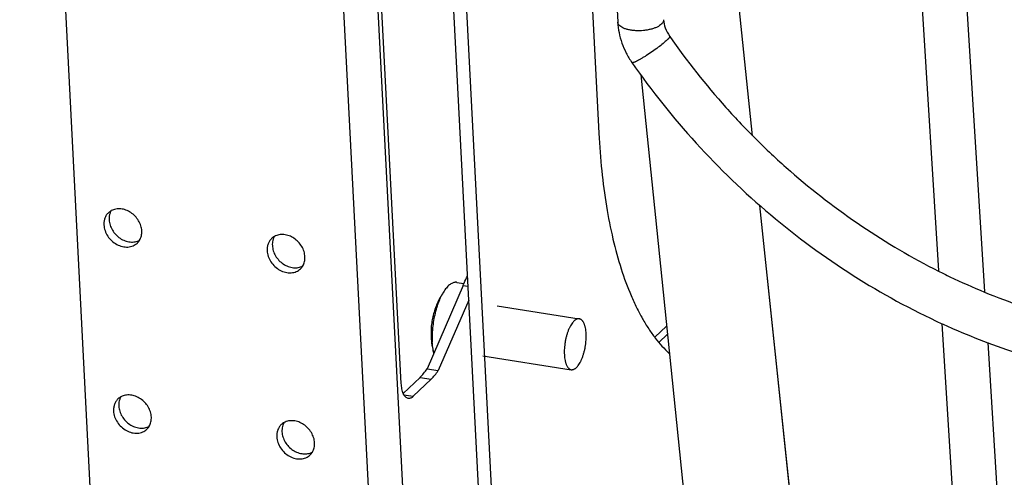
# Model space of a CAD drawing. Units: inches. Extents: x 0 to 17, y 0 to 11.
# Drawn here: x 2.8 to 4, y 4 to 4.6 of the extents above; entities that cross this region are included whole.
import ezdxf

# ---------------------------------------------------------------- set-up
doc = ezdxf.new("R2010")
doc.units = ezdxf.units.IN
doc.header["$LTSCALE"] = 0.935
doc.header["$MEASUREMENT"] = 0
doc.layers.get('0').update_dxf_attribs({"linetype": 'CONTINUOUS'})
doc.layers.add('02___PRT_ALL_AXES', color=7, linetype='CONTINUOUS')

msp = doc.modelspace()

# ---------------------------------------------------------------- linework, layer by layer
at = {"color": 7, "linetype": 'Continuous'}
for p, q in [((2.8093, 5.6676), (2.8997, 3.9178)), ((3.8936, 5.6388), (3.9798, 4.2546)), ((3.8395, 5.6355), (3.924, 4.28)), ((3.4828, 5.5852), (3.5347, 4.5819)), ((3.3791, 3.7593), (3.2945, 5.3952)), ((3.3103, 5.3927), (3.3949, 3.7568)), ((3.4681, 5.2912), (3.5118, 4.447)), ((3.2721, 4.1436), (3.2404, 4.7584)), ((3.3471, 4.2625), (3.3035, 4.1612)), ((3.354, 4.2448), (3.3171, 4.1591)), ((3.5797, 4.1996), (3.5939, 4.2132)), ((3.9279, 4.2163), (3.9617, 3.6741)), ((3.9836, 4.1931), (4.0157, 3.6775)), ((3.3035, 4.1612), (3.3171, 4.1591)), ((3.2949, 4.1509), (3.2745, 4.1314)), ((3.3085, 4.1488), (3.2868, 4.128)), ((3.2949, 4.1509), (3.3085, 4.1488))]:
    msp.add_line(p, q, dxfattribs=at)
at = {"color": 9, "linetype": 'Continuous'}
for p, q in [((3.6984, 4.444), (3.5706, 5.6685)), ((3.2832, 3.8441), (3.1898, 5.6504)), ((3.2417, 3.8359), (3.1483, 5.6422)), ((3.7586, 3.87), (3.7073, 4.3595)), ((3.3471, 4.2625), (3.3531, 4.2616)), ((3.5846, 4.1934), (3.595, 4.2033)), ((3.2753, 4.1299), (3.2868, 4.128))]:
    msp.add_line(p, q, dxfattribs=at)
at = {"color": 7, "linetype": 'Continuous'}
msp.add_lwpolyline([(3.5627, 4.518), (3.5881, 4.2702), (3.6206, 3.9538)], dxfattribs=at)
at = {"color": 9, "linetype": 'Continuous'}
msp.add_lwpolyline([(3.7586, 3.87), (3.7246, 4.1943), (3.7073, 4.3595)], dxfattribs=at)
at = {"color": 7, "linetype": 'Continuous'}
for centre in [(3.2915, 4.1787), (3.3051, 4.1766)]:
    msp.add_ellipse(centre, major_axis=(0.0241, 0.0395), ratio=0.425955, start_param=-2.065786, end_param=-1.759099, dxfattribs=at)
for points, knots in [([(3.5347, 4.5819), (3.5349, 4.5776), (3.536, 4.569), (3.5396, 4.5563), (3.5448, 4.5441), (3.5494, 4.5365), (3.552, 4.5328)], [0, 0, 0, 0, 0.245413, 0.494184, 0.745964, 1, 1, 1, 1]), ([(3.5904, 4.5848), (3.5905, 4.5814), (3.5921, 4.5743), (3.5956, 4.5678), (3.5978, 4.5646)], [0, 0, 0, 0, 0.463983, 1, 1, 1, 1]), ([(3.5978, 4.5646), (3.6187, 4.5345), (3.6529, 4.4913), (3.7034, 4.4382), (3.7571, 4.3883), (3.8292, 4.3328), (3.8918, 4.296), (3.9239, 4.2799)], [0, 0, 0, 0, 0.251182, 0.377177, 0.503046, 0.753281, 1, 1, 1, 1]), ([(3.552, 4.5328), (3.5757, 4.4986), (3.6279, 4.4332), (3.7181, 4.3464), (3.8183, 4.2727), (3.8908, 4.2331), (3.9279, 4.2161)], [0, 0, 0, 0, 0.251484, 0.503359, 0.753526, 1, 1, 1, 1]), ([(3.5118, 4.447), (3.5126, 4.4318), (3.5148, 4.4022), (3.5205, 4.3594), (3.5283, 4.3196), (3.5382, 4.2833), (3.5483, 4.2557), (3.5574, 4.2358), (3.5645, 4.2223), (3.5721, 4.2099), (3.5824, 4.1954), (3.5911, 4.1856), (3.5973, 4.18)], [0, 0, 0, 0, 0.159524, 0.310723, 0.452394, 0.583722, 0.704117, 0.760141, 0.813382, 0.863884, 0.911737, 1, 1, 1, 1]), ([(3.9239, 4.2799), (3.9285, 4.2775), (3.9469, 4.2685), (3.9656, 4.2602), (3.9798, 4.2544)], [0, 0, 0, 0, 0.251289, 1, 1, 1, 1]), ([(3.3471, 4.2625), (3.3475, 4.2635), (3.3492, 4.2672), (3.351, 4.2709), (3.3525, 4.2736)], [0, 0, 0, 0, 0.2584, 1, 1, 1, 1]), ([(3.9798, 4.2544), (4.0101, 4.2419), (4.0716, 4.2211), (4.1506, 4.2055), (4.2131, 4.2), (4.2591, 4.1993), (4.3042, 4.2019), (4.3338, 4.206), (4.3484, 4.2086)], [0, 0, 0, 0, 0.261622, 0.515729, 0.639835, 0.761889, 0.881922, 1, 1, 1, 1]), ([(3.9279, 4.2161), (3.9325, 4.214), (3.9509, 4.2058), (3.9695, 4.1983), (3.9836, 4.193)], [0, 0, 0, 0, 0.251113, 1, 1, 1, 1]), ([(3.9836, 4.193), (4.014, 4.1817), (4.0754, 4.1627), (4.1541, 4.1488), (4.2166, 4.1441), (4.2627, 4.1436), (4.3081, 4.1464), (4.338, 4.1503), (4.3528, 4.1528)], [0, 0, 0, 0, 0.259152, 0.51227, 0.636529, 0.759209, 0.880346, 1, 1, 1, 1]), ([(3.2745, 4.1314), (3.2742, 4.1323), (3.2736, 4.1341), (3.2729, 4.137), (3.2724, 4.1402), (3.2722, 4.1424), (3.2721, 4.1436)], [0, 0, 0, 0, 0.216662, 0.457046, 0.719324, 1, 1, 1, 1]), ([(3.2805, 4.1254), (3.2799, 4.1255), (3.2787, 4.1259), (3.277, 4.1272), (3.2756, 4.1291), (3.2749, 4.1306), (3.2745, 4.1314)], [0, 0, 0, 0, 0.20689, 0.43417, 0.696193, 1, 1, 1, 1]), ([(3.2868, 4.128), (3.2863, 4.1276), (3.2853, 4.1267), (3.2837, 4.1258), (3.2821, 4.1253), (3.281, 4.1253), (3.2805, 4.1254)], [0, 0, 0, 0, 0.293313, 0.552512, 0.78407, 1, 1, 1, 1])]:
    msp.add_open_spline(points, degree=3, knots=knots, dxfattribs=at)
at = {"color": 9, "linetype": 'Continuous'}
for points, knots in [([(3.5878, 4.5794), (3.587, 4.5787), (3.5854, 4.5774), (3.5824, 4.5758), (3.5789, 4.5743), (3.5749, 4.5732), (3.5706, 4.5722), (3.5645, 4.5714), (3.5584, 4.5713), (3.5524, 4.5718), (3.5482, 4.5725), (3.5445, 4.5735), (3.5412, 4.5747), (3.5385, 4.5762), (3.5365, 4.5779), (3.5353, 4.5796), (3.5348, 4.5809), (3.5347, 4.5816), (3.5347, 4.5819)], [0, 0, 0, 0, 0.050219, 0.108103, 0.172966, 0.243751, 0.319106, 0.397372, 0.555417, 0.631696, 0.703829, 0.770355, 0.83009, 0.882351, 0.927103, 0.965427, 0.982974, 1, 1, 1, 1]), ([(3.5904, 4.5848), (3.5904, 4.5843), (3.5903, 4.5834), (3.5898, 4.582), (3.5889, 4.5806), (3.5882, 4.5798), (3.5878, 4.5794)], [0, 0, 0, 0, 0.222114, 0.45699, 0.714328, 1, 1, 1, 1]), ([(3.5978, 4.5646), (3.5979, 4.5644), (3.5978, 4.5641), (3.5977, 4.5638), (3.5975, 4.5635), (3.5972, 4.563), (3.5968, 4.5624), (3.5962, 4.5617), (3.5954, 4.561), (3.5949, 4.5605), (3.5946, 4.5602)], [0, 0, 0, 0, 0.104186, 0.143508, 0.189047, 0.299571, 0.436594, 0.599629, 0.787776, 1, 1, 1, 1]), ([(3.5946, 4.5602), (3.5939, 4.5595), (3.5924, 4.5582), (3.5888, 4.5551), (3.5836, 4.5511), (3.5769, 4.5462), (3.5709, 4.5422), (3.5663, 4.5393), (3.5631, 4.5374), (3.5602, 4.5357), (3.558, 4.5346), (3.5564, 4.5338), (3.5554, 4.5334), (3.5545, 4.5331), (3.5537, 4.5328), (3.5532, 4.5327), (3.5528, 4.5326), (3.5524, 4.5326), (3.5521, 4.5326), (3.552, 4.5328)], [0, 0, 0, 0, 0.055451, 0.1205, 0.272518, 0.441379, 0.610627, 0.690195, 0.763779, 0.829567, 0.886018, 0.910306, 0.931795, 0.950387, 0.965994, 0.978581, 0.983767, 0.98824, 1, 1, 1, 1])]:
    msp.add_open_spline(points, degree=3, knots=knots, dxfattribs=at)
at = {"layer": '02___PRT_ALL_AXES', "color": 7, "linetype": 'Continuous'}
for p, q in [((3.3397, 4.2662), (3.3482, 4.2649)), ((3.3885, 4.2378), (3.4881, 4.2221)), ((3.3713, 4.1772), (3.4783, 4.1603))]:
    msp.add_line(p, q, dxfattribs=at)
for centre, radius, start, end in [((2.9285, 4.3383), 0.0169, 118.6764, 133.7196), ((2.9403, 4.326), 0.0168, 313.754, 328.9741), ((3.1265, 4.3071), 0.0169, 118.6764, 133.7196), ((3.1383, 4.2948), 0.0168, 313.754, 328.9741), ((3.3989, 4.2048), 0.0907, 182.9749, 195.779), ((2.9402, 4.1126), 0.0169, 118.6764, 133.7196), ((2.952, 4.1002), 0.0168, 313.754, 328.9741), ((3.1382, 4.0814), 0.0169, 118.6764, 133.7196), ((3.15, 4.069), 0.0168, 313.754, 328.9741)]:
    msp.add_arc(centre, radius, start, end, dxfattribs=at)
for points, knots in [([(2.9169, 4.3506), (2.9159, 4.3497), (2.9142, 4.3476), (2.9125, 4.344), (2.9115, 4.34), (2.9114, 4.3373), (2.9114, 4.3358)], [0, 0, 0, 0, 0.240412, 0.485117, 0.737885, 1, 1, 1, 1]), ([(2.9204, 4.3532), (2.9198, 4.3522), (2.9188, 4.3501), (2.9182, 4.3478), (2.918, 4.3466)], [0, 0, 0, 0, 0.492901, 1, 1, 1, 1]), ([(2.9574, 4.3286), (2.9573, 4.3307), (2.9564, 4.3351), (2.9536, 4.3412), (2.9495, 4.3466), (2.9442, 4.351), (2.9383, 4.3541), (2.932, 4.3556), (2.9259, 4.3554), (2.9221, 4.3541), (2.9204, 4.3532)], [0, 0, 0, 0, 0.123697, 0.253158, 0.385798, 0.518481, 0.647968, 0.771779, 0.888839, 1, 1, 1, 1]), ([(2.9114, 4.3358), (2.9116, 4.3335), (2.9125, 4.3287), (2.9159, 4.3221), (2.9208, 4.3164), (2.9268, 4.312), (2.9336, 4.3094), (2.9394, 4.3088), (2.9438, 4.3094), (2.9468, 4.3104), (2.9496, 4.3119), (2.9512, 4.3132), (2.952, 4.3139)], [0, 0, 0, 0, 0.12544, 0.257013, 0.391492, 0.524909, 0.653554, 0.775074, 0.833225, 0.889799, 0.945208, 1, 1, 1, 1]), ([(2.918, 4.3466), (2.918, 4.3463), (2.9178, 4.3447), (2.9177, 4.3431), (2.9178, 4.3419)], [0, 0, 0, 0, 0.246515, 1, 1, 1, 1]), ([(2.9178, 4.3419), (2.9179, 4.3398), (2.9187, 4.3355), (2.9215, 4.3294), (2.9257, 4.3239), (2.9309, 4.3195), (2.9369, 4.3164), (2.9431, 4.3149), (2.9493, 4.3151), (2.9531, 4.3164), (2.9547, 4.3174)], [0, 0, 0, 0, 0.123697, 0.253158, 0.385798, 0.518481, 0.647968, 0.771779, 0.888839, 1, 1, 1, 1]), ([(2.9547, 4.3174), (2.9552, 4.3182), (2.9561, 4.3199), (2.9572, 4.3236), (2.9575, 4.3266), (2.9574, 4.3286)], [0, 0, 0, 0, 0.241355, 0.488114, 1, 1, 1, 1]), ([(3.1553, 4.2974), (3.1552, 4.2995), (3.1544, 4.3039), (3.1516, 4.31), (3.1474, 4.3154), (3.1422, 4.3198), (3.1363, 4.3229), (3.13, 4.3244), (3.1239, 4.3242), (3.1201, 4.3229), (3.1184, 4.322)], [0, 0, 0, 0, 0.123697, 0.253158, 0.385798, 0.518481, 0.647968, 0.771779, 0.888839, 1, 1, 1, 1]), ([(3.1148, 4.3194), (3.1139, 4.3185), (3.1122, 4.3164), (3.1104, 4.3128), (3.1094, 4.3088), (3.1093, 4.3061), (3.1094, 4.3046)], [0, 0, 0, 0, 0.240412, 0.485117, 0.737885, 1, 1, 1, 1]), ([(3.116, 4.3154), (3.116, 4.3151), (3.1157, 4.3135), (3.1157, 4.3119), (3.1158, 4.3107)], [0, 0, 0, 0, 0.246515, 1, 1, 1, 1]), ([(3.1184, 4.322), (3.1178, 4.321), (3.1168, 4.3189), (3.1162, 4.3166), (3.116, 4.3154)], [0, 0, 0, 0, 0.492901, 1, 1, 1, 1]), ([(3.1094, 4.3046), (3.1095, 4.3023), (3.1105, 4.2975), (3.1138, 4.2909), (3.1187, 4.2852), (3.1248, 4.2808), (3.1315, 4.2782), (3.1374, 4.2776), (3.1418, 4.2782), (3.1448, 4.2792), (3.1476, 4.2807), (3.1492, 4.282), (3.1499, 4.2827)], [0, 0, 0, 0, 0.12544, 0.257013, 0.391492, 0.524909, 0.653554, 0.775074, 0.833225, 0.889799, 0.945208, 1, 1, 1, 1]), ([(3.1158, 4.3107), (3.1159, 4.3086), (3.1167, 4.3043), (3.1195, 4.2982), (3.1236, 4.2927), (3.1289, 4.2883), (3.1348, 4.2853), (3.1411, 4.2837), (3.1472, 4.2839), (3.151, 4.2852), (3.1527, 4.2862)], [0, 0, 0, 0, 0.123697, 0.253158, 0.385798, 0.518481, 0.647968, 0.771779, 0.888839, 1, 1, 1, 1]), ([(3.1527, 4.2862), (3.1532, 4.287), (3.154, 4.2887), (3.1552, 4.2924), (3.1554, 4.2954), (3.1553, 4.2974)], [0, 0, 0, 0, 0.241355, 0.488114, 1, 1, 1, 1]), ([(3.3397, 4.2662), (3.3394, 4.2663), (3.3388, 4.2663), (3.3379, 4.2663), (3.337, 4.2662), (3.3358, 4.266), (3.3342, 4.2654), (3.3324, 4.2644), (3.3305, 4.263), (3.3287, 4.2614), (3.3268, 4.2593), (3.3257, 4.2578), (3.3251, 4.257)], [0, 0, 0, 0, 0.048465, 0.097377, 0.147164, 0.19823, 0.305513, 0.421723, 0.548513, 0.686897, 0.837367, 1, 1, 1, 1]), ([(3.3251, 4.257), (3.3237, 4.255), (3.3209, 4.2508), (3.3173, 4.2441), (3.3142, 4.2372), (3.3118, 4.23), (3.3099, 4.2227), (3.3087, 4.2152), (3.3082, 4.2076), (3.3082, 4.2026), (3.3084, 4.2001)], [0, 0, 0, 0, 0.125002, 0.250005, 0.375004, 0.500002, 0.625002, 0.750005, 0.875004, 1, 1, 1, 1]), ([(3.3251, 4.257), (3.3245, 4.2562), (3.3233, 4.2543), (3.3215, 4.2513), (3.3199, 4.2481), (3.3183, 4.2446), (3.3169, 4.2409), (3.3155, 4.237), (3.3143, 4.2329), (3.3128, 4.2273), (3.3113, 4.22), (3.3103, 4.2127), (3.3098, 4.2068), (3.3096, 4.2025), (3.3096, 4.1983), (3.3097, 4.1955), (3.3097, 4.1941)], [0, 0, 0, 0, 0.049123, 0.101529, 0.157005, 0.215288, 0.276072, 0.339019, 0.403761, 0.469911, 0.604783, 0.740311, 0.807274, 0.873139, 0.937514, 1, 1, 1, 1]), ([(3.4881, 4.2221), (3.4878, 4.2221), (3.4873, 4.2221), (3.4864, 4.2221), (3.4856, 4.2219), (3.4847, 4.2216), (3.4839, 4.2211), (3.483, 4.2205), (3.4822, 4.2198), (3.4813, 4.219), (3.4805, 4.2181), (3.4794, 4.2167), (3.478, 4.2146), (3.4765, 4.2119), (3.4751, 4.2088), (3.4738, 4.2054), (3.4727, 4.2018), (3.4717, 4.198), (3.4709, 4.1941), (3.4704, 4.1901), (3.47, 4.1862), (3.4699, 4.1823), (3.4699, 4.1798), (3.47, 4.1785)], [0, 0, 0, 0, 0.015935, 0.032207, 0.049128, 0.066964, 0.085932, 0.106193, 0.127861, 0.151009, 0.175672, 0.201861, 0.258706, 0.321208, 0.38877, 0.460619, 0.535854, 0.613482, 0.692449, 0.771667, 0.850033, 0.926498, 1, 1, 1, 1]), ([(3.4964, 4.2039), (3.4964, 4.2051), (3.4962, 4.2075), (3.4957, 4.2104), (3.4952, 4.2125), (3.4948, 4.214), (3.4943, 4.2153), (3.4938, 4.2166), (3.4932, 4.2177), (3.4926, 4.2188), (3.4919, 4.2196), (3.4912, 4.2204), (3.4905, 4.221), (3.4897, 4.2215), (3.4889, 4.2219), (3.4883, 4.222), (3.4881, 4.2221)], [0, 0, 0, 0, 0.174432, 0.336248, 0.411807, 0.483552, 0.551353, 0.615122, 0.674849, 0.730603, 0.782544, 0.830959, 0.87626, 0.919026, 0.959985, 1, 1, 1, 1]), ([(3.3117, 4.1802), (3.3114, 4.1812), (3.3109, 4.1834), (3.3104, 4.1868), (3.31, 4.1904), (3.3098, 4.1929), (3.3097, 4.1941)], [0, 0, 0, 0, 0.231526, 0.476077, 0.732662, 1, 1, 1, 1]), ([(3.4783, 4.1603), (3.4786, 4.1603), (3.4791, 4.1602), (3.48, 4.1603), (3.4808, 4.1605), (3.4817, 4.1608), (3.4825, 4.1613), (3.4834, 4.1619), (3.4842, 4.1626), (3.4851, 4.1634), (3.4859, 4.1643), (3.487, 4.1657), (3.4884, 4.1678), (3.4899, 4.1705), (3.4913, 4.1736), (3.4926, 4.177), (3.4937, 4.1806), (3.4947, 4.1844), (3.4955, 4.1883), (3.496, 4.1923), (3.4964, 4.1962), (3.4965, 4.2001), (3.4965, 4.2026), (3.4964, 4.2039)], [0, 0, 0, 0, 0.015935, 0.032207, 0.049128, 0.066964, 0.085932, 0.106193, 0.127861, 0.151009, 0.175672, 0.201861, 0.258706, 0.321208, 0.38877, 0.460619, 0.535854, 0.613482, 0.692449, 0.771667, 0.850033, 0.926498, 1, 1, 1, 1]), ([(3.47, 4.1785), (3.47, 4.1773), (3.4702, 4.1749), (3.4707, 4.172), (3.4712, 4.1699), (3.4716, 4.1684), (3.4721, 4.1671), (3.4726, 4.1658), (3.4732, 4.1647), (3.4738, 4.1636), (3.4745, 4.1627), (3.4752, 4.162), (3.4759, 4.1614), (3.4767, 4.1609), (3.4775, 4.1605), (3.4781, 4.1604), (3.4783, 4.1603)], [0, 0, 0, 0, 0.174432, 0.336248, 0.411807, 0.483552, 0.551353, 0.615122, 0.674849, 0.730603, 0.782544, 0.830959, 0.87626, 0.919026, 0.959985, 1, 1, 1, 1]), ([(2.9285, 4.1248), (2.9276, 4.1239), (2.9259, 4.1218), (2.9241, 4.1182), (2.9232, 4.1143), (2.923, 4.1115), (2.9231, 4.1101)], [0, 0, 0, 0, 0.240412, 0.485117, 0.737885, 1, 1, 1, 1]), ([(2.9297, 4.1208), (2.9297, 4.1205), (2.9294, 4.1189), (2.9294, 4.1173), (2.9295, 4.1161)], [0, 0, 0, 0, 0.246515, 1, 1, 1, 1]), ([(2.9321, 4.1274), (2.9315, 4.1264), (2.9305, 4.1243), (2.9299, 4.122), (2.9297, 4.1208)], [0, 0, 0, 0, 0.492901, 1, 1, 1, 1]), ([(2.969, 4.1028), (2.9689, 4.1049), (2.9681, 4.1093), (2.9653, 4.1154), (2.9612, 4.1208), (2.9559, 4.1252), (2.95, 4.1283), (2.9437, 4.1298), (2.9376, 4.1296), (2.9338, 4.1283), (2.9321, 4.1274)], [0, 0, 0, 0, 0.123697, 0.253158, 0.385798, 0.518481, 0.647968, 0.771779, 0.888839, 1, 1, 1, 1]), ([(2.9231, 4.1101), (2.9232, 4.1077), (2.9242, 4.1029), (2.9275, 4.0963), (2.9324, 4.0906), (2.9385, 4.0862), (2.9452, 4.0836), (2.9511, 4.083), (2.9555, 4.0837), (2.9585, 4.0846), (2.9613, 4.0861), (2.9629, 4.0874), (2.9636, 4.0881)], [0, 0, 0, 0, 0.12544, 0.257013, 0.391492, 0.524909, 0.653554, 0.775074, 0.833225, 0.889799, 0.945208, 1, 1, 1, 1]), ([(2.9295, 4.1161), (2.9296, 4.114), (2.9304, 4.1097), (2.9332, 4.1036), (2.9374, 4.0981), (2.9426, 4.0937), (2.9485, 4.0907), (2.9548, 4.0892), (2.9609, 4.0893), (2.9647, 4.0907), (2.9664, 4.0916)], [0, 0, 0, 0, 0.123697, 0.253158, 0.385798, 0.518481, 0.647968, 0.771779, 0.888839, 1, 1, 1, 1]), ([(2.9664, 4.0916), (2.9669, 4.0924), (2.9677, 4.0941), (2.9689, 4.0978), (2.9691, 4.1008), (2.969, 4.1028)], [0, 0, 0, 0, 0.241355, 0.488114, 1, 1, 1, 1]), ([(3.167, 4.0716), (3.1669, 4.0737), (3.1661, 4.0781), (3.1633, 4.0842), (3.1591, 4.0896), (3.1539, 4.094), (3.1479, 4.0971), (3.1417, 4.0986), (3.1355, 4.0984), (3.1317, 4.0971), (3.1301, 4.0962)], [0, 0, 0, 0, 0.123697, 0.253158, 0.385798, 0.518481, 0.647968, 0.771779, 0.888839, 1, 1, 1, 1]), ([(3.1265, 4.0936), (3.1256, 4.0927), (3.1239, 4.0906), (3.1221, 4.087), (3.1211, 4.0831), (3.121, 4.0803), (3.1211, 4.0789)], [0, 0, 0, 0, 0.240412, 0.485117, 0.737885, 1, 1, 1, 1]), ([(3.1277, 4.0896), (3.1276, 4.0893), (3.1274, 4.0877), (3.1274, 4.0861), (3.1274, 4.0849)], [0, 0, 0, 0, 0.246515, 1, 1, 1, 1]), ([(3.1301, 4.0962), (3.1295, 4.0952), (3.1285, 4.0931), (3.1279, 4.0908), (3.1277, 4.0896)], [0, 0, 0, 0, 0.492901, 1, 1, 1, 1]), ([(3.1211, 4.0789), (3.1212, 4.0765), (3.1222, 4.0717), (3.1255, 4.0651), (3.1304, 4.0594), (3.1365, 4.055), (3.1432, 4.0524), (3.149, 4.0518), (3.1534, 4.0525), (3.1565, 4.0534), (3.1592, 4.0549), (3.1609, 4.0562), (3.1616, 4.0569)], [0, 0, 0, 0, 0.12544, 0.257013, 0.391492, 0.524909, 0.653554, 0.775074, 0.833225, 0.889799, 0.945208, 1, 1, 1, 1]), ([(3.1274, 4.0849), (3.1275, 4.0828), (3.1284, 4.0785), (3.1312, 4.0724), (3.1353, 4.0669), (3.1406, 4.0625), (3.1465, 4.0595), (3.1528, 4.058), (3.1589, 4.0581), (3.1627, 4.0595), (3.1644, 4.0604)], [0, 0, 0, 0, 0.123697, 0.253158, 0.385798, 0.518481, 0.647968, 0.771779, 0.888839, 1, 1, 1, 1]), ([(3.1644, 4.0604), (3.1649, 4.0612), (3.1657, 4.0629), (3.1669, 4.0666), (3.1671, 4.0696), (3.167, 4.0716)], [0, 0, 0, 0, 0.241355, 0.488114, 1, 1, 1, 1])]:
    msp.add_open_spline(points, degree=3, knots=knots, dxfattribs=at)

doc.saveas('drawing.dxf')
